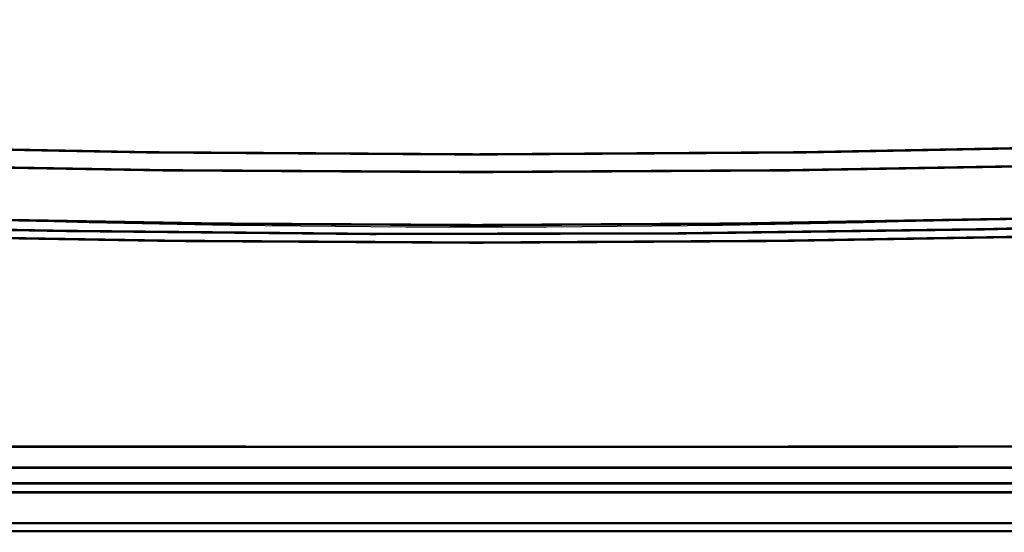
# Model space of a CAD drawing. Units: inches. Extents: x 2 to 2678, y -31 to 1882.
# Drawn here: x 680 to 740, y 898 to 930 of the extents above; entities that cross this region are included whole.
import ezdxf

# ---------------------------------------------------------------- set-up
doc = ezdxf.new("R2010")
doc.units = ezdxf.units.IN
doc.header["$MEASUREMENT"] = 0
doc.layers.add('Livello_1', color=7, linetype='Continuous')

msp = doc.modelspace()

# ---------------------------------------------------------------- linework, layer by layer
at = {"layer": 'Livello_1', "color": 7, "linetype": 'Continuous', "const_width": 0.15}
for points in [[(547.616, 929.628), (567.577, 927.712), (587.569, 926.05), (607.586, 924.643), (627.523, 923.497), (647.572, 922.6), (667.627, 921.959), (687.683, 921.575), (707.733, 921.447), (727.784, 921.575), (747.84, 921.959), (767.895, 922.6), (787.944, 923.497), (807.88, 924.643), (827.898, 926.05), (847.89, 927.712), (867.851, 929.628)], [(867.363, 928.261), (865.881, 928.109), (846.703, 926.283), (827.596, 924.717), (808.47, 923.405), (789.016, 922.324), (787.706, 922.26), (767.883, 921.429), (747.739, 920.835), (726.947, 920.475), (707.733, 920.367), (688.52, 920.475), (667.728, 920.835), (647.583, 921.429), (627.761, 922.26), (626.451, 922.324), (606.997, 923.405), (587.871, 924.717), (568.764, 926.283), (549.586, 928.109), (548.104, 928.261)], [(846.124, 923.844), (830.194, 922.381), (812.479, 920.966), (794.753, 919.771), (777.022, 918.798), (759.281, 918.047), (741.521, 917.516), (723.745, 917.206), (707.733, 917.116), (691.721, 917.206), (673.946, 917.516), (656.185, 918.047), (638.444, 918.798), (620.714, 919.771), (602.988, 920.966), (585.273, 922.381), (569.343, 923.844)], [(844.813, 922.416), (826.16, 920.927), (807.475, 919.654), (788.764, 918.6), (776.344, 918.022), (757.598, 917.331), (738.834, 916.859), (720.055, 916.607), (701.266, 916.573), (682.471, 916.759), (673.42, 916.926), (664.176, 917.15), (645.406, 917.768), (626.665, 918.604), (607.956, 919.657), (589.284, 920.928), (570.653, 922.416)], [(844.828, 922.038), (826.461, 920.53), (808.07, 919.241), (789.662, 918.17), (776.354, 917.532), (757.929, 916.838), (742.052, 916.414), (726.275, 916.149), (707.733, 916.04), (689.191, 916.149), (673.415, 916.414), (657.537, 916.838), (639.112, 917.532), (625.805, 918.17), (607.397, 919.24), (589.006, 920.53), (570.638, 922.038)], [(544.834, 904.036), (561.123, 903.906), (593.703, 903.721), (626.283, 903.613), (642.573, 903.578), (675.153, 903.54), (707.733, 903.531), (724.023, 903.533), (756.604, 903.555), (789.184, 903.613), (805.474, 903.659), (838.054, 903.803), (870.633, 904.036)], [(544.834, 902.25), (870.633, 902.25)], [(894.387, 901.295), (521.08, 901.295)], [(490.763, 900.742), (924.704, 900.742)], [(490.763, 898.847), (924.704, 898.847)], [(905.187, 898.364), (510.279, 898.364)]]:
    msp.add_lwpolyline(points, dxfattribs=at)
at = {"layer": 'Livello_1', "color": 7, "linetype": 'Continuous'}
msp.add_spline([(569.885, 923.55), (707.733, 917.007), (845.582, 923.55)], degree=3, dxfattribs=at)

doc.saveas('drawing.dxf')
